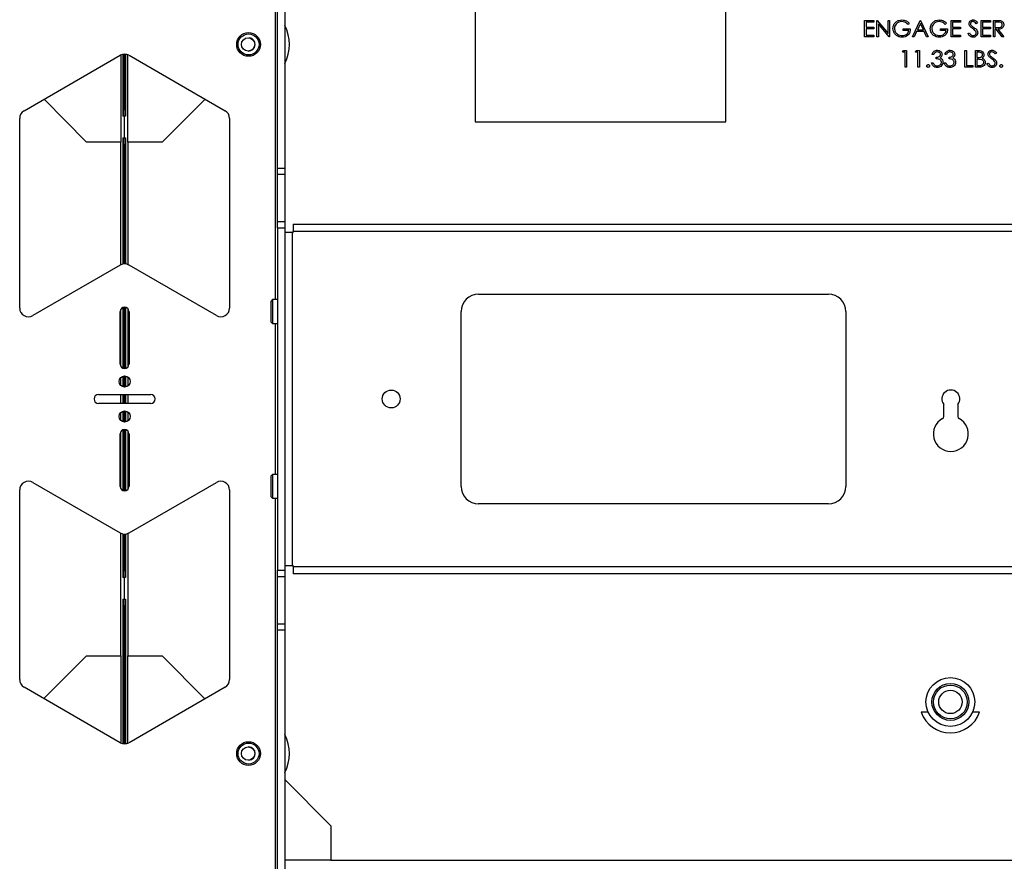
# Paper-space layout 'Sheet2' of a CAD drawing. Units: inches. Extents: x 6 to 198, y 3 to 129.
# Drawn here: x 57 to 71, y 72 to 84 of the extents above; entities that cross this region are included whole.
import ezdxf

# ---------------------------------------------------------------- set-up
doc = ezdxf.new("R2010")
doc.units = ezdxf.units.IN
doc.header["$MEASUREMENT"] = 0

psp = doc.layouts.new('Sheet2')

# ---------------------------------------------------------------- linework, layer by layer
at = {"color": 8, "linetype": 'Continuous', "lineweight": 25, "ltscale": 12}
for p, q in [((60.321, 88.62), (60.321, 79.569)), ((60.321, 79.229), (60.321, 77.069)), ((60.321, 76.729), (60.321, 52.994))]:
    psp.add_line(p, q, dxfattribs=at)
at = {"color": 7, "linetype": 'Continuous', "lineweight": 25, "ltscale": 12}
for p, q in [((60.352, 81.451), (60.352, 88.495)), ((60.457, 88.495), (60.457, 81.451)), ((63.18, 84.11), (63.18, 82.11)), ((66.763, 82.11), (66.763, 84.11)), ((68.745, 83.562), (68.878, 83.562)), ((68.745, 83.326), (68.745, 83.562)), ((68.766, 83.538), (68.766, 83.465)), ((68.878, 83.538), (68.766, 83.538)), ((68.878, 83.562), (68.878, 83.538)), ((68.921, 83.562), (68.925, 83.562)), ((68.921, 83.326), (68.921, 83.562)), ((68.925, 83.562), (69.081, 83.376)), ((69.098, 83.326), (68.942, 83.512)), ((68.942, 83.512), (68.942, 83.326)), ((69.081, 83.562), (69.103, 83.562)), ((69.081, 83.376), (69.081, 83.562)), ((69.103, 83.562), (69.103, 83.326)), ((69.384, 83.522), (69.366, 83.505)), ((69.43, 83.326), (69.542, 83.562)), ((69.543, 83.516), (69.5, 83.426)), ((69.542, 83.562), (69.545, 83.562)), ((69.585, 83.426), (69.543, 83.516)), ((69.545, 83.562), (69.654, 83.326)), ((69.814, 83.544), (69.814, 83.568)), ((69.917, 83.522), (69.899, 83.505)), ((69.981, 83.562), (70.114, 83.562)), ((69.981, 83.326), (69.981, 83.562)), ((70.002, 83.538), (70.002, 83.465)), ((70.114, 83.538), (70.002, 83.538)), ((70.114, 83.562), (70.114, 83.538)), ((70.359, 83.528), (70.34, 83.514)), ((70.411, 83.562), (70.544, 83.562)), ((70.411, 83.326), (70.411, 83.562)), ((70.432, 83.538), (70.432, 83.465)), ((70.544, 83.538), (70.432, 83.538)), ((70.544, 83.562), (70.544, 83.538)), ((70.587, 83.562), (70.634, 83.562)), ((70.587, 83.326), (70.587, 83.562)), ((70.608, 83.538), (70.608, 83.459)), ((70.652, 83.538), (70.608, 83.538)), ((68.878, 83.326), (68.745, 83.326)), ((68.766, 83.465), (68.878, 83.465)), ((68.766, 83.441), (68.766, 83.35)), ((68.878, 83.441), (68.766, 83.441)), ((68.766, 83.35), (68.878, 83.35)), ((68.878, 83.465), (68.878, 83.441)), ((68.878, 83.35), (68.878, 83.326)), ((68.942, 83.326), (68.921, 83.326)), ((69.103, 83.326), (69.098, 83.326)), ((69.299, 83.441), (69.399, 83.441)), ((69.299, 83.417), (69.299, 83.441)), ((69.378, 83.417), (69.299, 83.417)), ((69.453, 83.326), (69.43, 83.326)), ((69.489, 83.402), (69.453, 83.326)), ((69.596, 83.402), (69.489, 83.402)), ((69.5, 83.426), (69.585, 83.426)), ((69.631, 83.326), (69.596, 83.402)), ((69.654, 83.326), (69.631, 83.326)), ((69.814, 83.32), (69.814, 83.344)), ((69.832, 83.441), (69.932, 83.441)), ((69.832, 83.417), (69.832, 83.441)), ((69.911, 83.417), (69.832, 83.417)), ((70.114, 83.326), (69.981, 83.326)), ((70.002, 83.465), (70.114, 83.465)), ((70.002, 83.441), (70.002, 83.35)), ((70.114, 83.441), (70.002, 83.441)), ((70.002, 83.35), (70.114, 83.35)), ((70.114, 83.465), (70.114, 83.441)), ((70.114, 83.35), (70.114, 83.326)), ((70.223, 83.372), (70.243, 83.384)), ((70.544, 83.326), (70.411, 83.326)), ((70.432, 83.465), (70.544, 83.465)), ((70.432, 83.441), (70.432, 83.35)), ((70.544, 83.441), (70.432, 83.441)), ((70.432, 83.35), (70.544, 83.35)), ((70.544, 83.465), (70.544, 83.441)), ((70.544, 83.35), (70.544, 83.326)), ((70.608, 83.326), (70.587, 83.326)), ((70.608, 83.459), (70.651, 83.459)), ((70.608, 83.435), (70.608, 83.326)), ((70.625, 83.435), (70.608, 83.435)), ((70.712, 83.326), (70.625, 83.435)), ((70.651, 83.435), (70.738, 83.326)), ((70.738, 83.326), (70.712, 83.326)), ((56.73, 82.269), (58.105, 83.063)), ((58.113, 83.067), (58.113, 81.82)), ((58.142, 83.077), (58.142, 82.191)), ((58.162, 83.08), (58.162, 82.381)), ((58.181, 83.079), (58.181, 82.191)), ((58.211, 81.82), (58.211, 83.072)), ((58.23, 83.063), (59.605, 82.269)), ((69.289, 83.105), (69.303, 83.129)), ((69.325, 83.105), (69.289, 83.105)), ((69.303, 83.129), (69.346, 83.129)), ((69.325, 82.893), (69.325, 83.105)), ((69.346, 83.129), (69.346, 82.893)), ((69.471, 83.105), (69.484, 83.129)), ((69.507, 83.105), (69.471, 83.105)), ((69.484, 83.129), (69.528, 83.129)), ((69.507, 82.893), (69.507, 83.105)), ((69.528, 83.129), (69.528, 82.893)), ((69.734, 83.075), (69.713, 83.075)), ((69.916, 83.075), (69.895, 83.075)), ((70.179, 83.129), (70.2, 83.129)), ((70.179, 82.893), (70.179, 83.129)), ((70.2, 83.129), (70.2, 82.917)), ((70.331, 83.129), (70.377, 83.129)), ((70.331, 82.893), (70.331, 83.129)), ((70.352, 83.105), (70.352, 83.029)), ((70.381, 83.105), (70.352, 83.105)), ((70.63, 83.095), (70.611, 83.081)), ((69.704, 82.957), (69.725, 82.957)), ((69.77, 83.011), (69.77, 83.035)), ((69.885, 82.957), (69.907, 82.957)), ((69.952, 83.011), (69.952, 83.035)), ((70.2, 82.917), (70.291, 82.917)), ((70.291, 82.917), (70.291, 82.893)), ((70.352, 83.029), (70.366, 83.029)), ((70.352, 83.005), (70.352, 82.917)), ((70.366, 83.005), (70.352, 83.005)), ((70.352, 82.917), (70.382, 82.917)), ((70.494, 82.939), (70.514, 82.951)), ((69.346, 82.893), (69.325, 82.893)), ((69.528, 82.893), (69.507, 82.893)), ((70.291, 82.893), (70.179, 82.893)), ((70.395, 82.893), (70.331, 82.893)), ((57.62, 81.82), (57.016, 82.435)), ((58.142, 82.381), (58.162, 82.381)), ((58.181, 82.381), (58.162, 82.381)), ((58.162, 82.381), (58.162, 82.289)), ((59.317, 82.435), (58.703, 81.82)), ((58.142, 82.289), (58.162, 82.289)), ((58.162, 82.289), (58.181, 82.289)), ((58.162, 82.191), (58.162, 82.289)), ((56.667, 79.449), (56.667, 82.161)), ((58.162, 82.191), (58.142, 82.191)), ((58.181, 82.191), (58.162, 82.191)), ((58.162, 82.191), (58.162, 81.882)), ((59.667, 82.161), (59.667, 79.449)), ((63.18, 82.11), (66.763, 82.11)), ((58.113, 81.82), (57.62, 81.82)), ((58.113, 80.067), (58.113, 81.82)), ((58.142, 81.882), (58.162, 81.882)), ((58.142, 81.882), (58.142, 80.077)), ((58.162, 81.784), (58.142, 81.784)), ((58.162, 81.882), (58.181, 81.882)), ((58.162, 81.784), (58.162, 81.882)), ((58.181, 81.784), (58.162, 81.784)), ((58.162, 81.784), (58.162, 81.692)), ((58.181, 81.882), (58.181, 80.079)), ((58.703, 81.82), (58.211, 81.82)), ((58.211, 81.82), (58.211, 80.072)), ((58.142, 81.692), (58.162, 81.692)), ((58.181, 81.692), (58.162, 81.692)), ((58.162, 81.692), (58.162, 80.08)), ((60.352, 81.451), (60.457, 81.451)), ((60.352, 81.362), (60.352, 81.451)), ((60.352, 81.362), (60.457, 81.362)), ((60.352, 80.686), (60.352, 81.362)), ((60.457, 81.451), (60.457, 81.362)), ((60.457, 81.362), (60.457, 80.686)), ((60.352, 80.686), (60.457, 80.686)), ((60.352, 80.597), (60.352, 80.686)), ((60.457, 80.686), (60.457, 80.597)), ((60.352, 80.597), (60.457, 80.597)), ((60.352, 80.597), (60.352, 75.701)), ((60.457, 80.597), (60.457, 75.701)), ((60.562, 80.53), (60.457, 80.53)), ((60.562, 80.53), (60.562, 75.768)), ((60.562, 80.53), (60.575, 80.53)), ((60.575, 80.649), (60.575, 80.543)), ((60.575, 80.649), (79.381, 80.649)), ((60.575, 80.53), (60.575, 80.543)), ((79.381, 80.543), (60.575, 80.543)), ((58.105, 80.063), (56.855, 79.341)), ((59.48, 79.341), (58.23, 80.063)), ((60.282, 79.569), (60.262, 79.549)), ((60.262, 79.249), (60.262, 79.549)), ((60.352, 79.569), (60.282, 79.569)), ((60.282, 79.569), (60.282, 79.229)), ((63.228, 79.649), (68.228, 79.649)), ((58.105, 78.649), (58.105, 79.399)), ((58.113, 78.619), (58.113, 79.429)), ((58.142, 79.456), (58.142, 78.592)), ((58.162, 79.461), (58.162, 79.379)), ((58.181, 79.46), (58.181, 78.588)), ((58.211, 79.444), (58.211, 78.604)), ((58.23, 79.399), (58.23, 78.649)), ((62.978, 76.899), (62.978, 79.399)), ((68.478, 79.399), (68.478, 76.899)), ((58.142, 79.379), (58.162, 79.379)), ((58.181, 79.379), (58.162, 79.379)), ((58.162, 79.379), (58.162, 78.74)), ((60.262, 79.249), (60.282, 79.229)), ((60.282, 79.229), (60.352, 79.229)), ((58.142, 78.74), (58.162, 78.74)), ((58.181, 78.74), (58.162, 78.74)), ((58.162, 78.74), (58.162, 78.587)), ((58.113, 78.341), (58.113, 78.457)), ((58.142, 78.474), (58.142, 78.324)), ((58.162, 78.478), (58.162, 78.32)), ((58.181, 78.477), (58.181, 78.321)), ((58.211, 78.465), (58.211, 78.333)), ((57.792, 78.211), (58.542, 78.211)), ((58.113, 78.086), (58.113, 78.211)), ((58.142, 78.211), (58.142, 78.086)), ((58.162, 78.211), (58.162, 78.086)), ((58.181, 78.211), (58.181, 78.086)), ((58.211, 78.211), (58.211, 78.086)), ((58.542, 78.086), (57.792, 78.086)), ((58.162, 77.978), (58.162, 77.82)), ((69.877, 77.897), (69.877, 78.072)), ((70.08, 78.072), (70.08, 77.897)), ((58.113, 77.841), (58.113, 77.957)), ((58.142, 77.974), (58.142, 77.824)), ((58.181, 77.977), (58.181, 77.821)), ((58.211, 77.965), (58.211, 77.833)), ((58.142, 77.706), (58.142, 76.842)), ((58.162, 77.711), (58.162, 76.837)), ((58.181, 77.71), (58.181, 76.838)), ((58.105, 76.899), (58.105, 77.649)), ((58.113, 76.869), (58.113, 77.679)), ((58.211, 77.694), (58.211, 76.854)), ((58.23, 77.649), (58.23, 76.899)), ((60.282, 77.069), (60.262, 77.049)), ((60.262, 76.749), (60.262, 77.049)), ((60.352, 77.069), (60.282, 77.069)), ((60.282, 77.069), (60.282, 76.729)), ((56.855, 76.957), (58.105, 76.235)), ((58.23, 76.235), (59.48, 76.957)), ((56.667, 74.137), (56.667, 76.848)), ((59.667, 76.848), (59.667, 74.137)), ((60.262, 76.749), (60.282, 76.729)), ((60.282, 76.729), (60.352, 76.729)), ((68.228, 76.649), (63.228, 76.649)), ((58.113, 74.478), (58.113, 76.231)), ((58.142, 76.221), (58.142, 75.597)), ((58.162, 76.218), (58.162, 75.787)), ((58.181, 76.219), (58.181, 75.597)), ((58.211, 76.226), (58.211, 74.478)), ((58.142, 75.787), (58.162, 75.787)), ((58.181, 75.787), (58.162, 75.787)), ((58.162, 75.787), (58.162, 75.695)), ((60.457, 75.768), (60.562, 75.768)), ((60.575, 75.768), (60.562, 75.768)), ((60.575, 75.755), (60.575, 75.768)), ((60.575, 75.755), (60.575, 75.649)), ((60.575, 75.755), (79.381, 75.755)), ((58.142, 75.695), (58.162, 75.695)), ((58.162, 75.597), (58.142, 75.597)), ((58.162, 75.695), (58.181, 75.695)), ((58.162, 75.597), (58.162, 75.695)), ((58.162, 75.597), (58.162, 75.288)), ((58.181, 75.597), (58.162, 75.597)), ((60.352, 75.701), (60.457, 75.701)), ((60.352, 75.612), (60.352, 75.701)), ((60.352, 75.612), (60.457, 75.612)), ((60.352, 74.936), (60.352, 75.612)), ((60.457, 75.701), (60.457, 75.612)), ((60.457, 75.612), (60.457, 74.936)), ((79.381, 75.649), (60.575, 75.649)), ((58.142, 75.288), (58.162, 75.288)), ((58.142, 75.288), (58.142, 73.221)), ((58.162, 75.19), (58.142, 75.19)), ((58.162, 75.288), (58.181, 75.288)), ((58.162, 75.19), (58.162, 75.288)), ((58.181, 75.19), (58.162, 75.19)), ((58.162, 75.19), (58.162, 75.098)), ((58.181, 75.288), (58.181, 73.219)), ((58.142, 75.098), (58.162, 75.098)), ((58.181, 75.098), (58.162, 75.098)), ((58.162, 75.098), (58.162, 73.218)), ((60.352, 74.936), (60.457, 74.936)), ((60.352, 74.847), (60.352, 74.936)), ((60.457, 74.936), (60.457, 74.847)), ((60.352, 74.847), (60.457, 74.847)), ((60.352, 54.876), (60.352, 74.847)), ((60.457, 74.847), (60.457, 54.876)), ((57.013, 73.865), (57.62, 74.478)), ((57.62, 74.478), (58.113, 74.478)), ((58.113, 74.478), (58.113, 73.231)), ((58.211, 73.226), (58.211, 74.478)), ((58.211, 74.478), (58.703, 74.478)), ((58.703, 74.478), (59.314, 73.861)), ((58.105, 73.235), (56.73, 74.029)), ((59.605, 74.029), (58.23, 73.235)), ((69.655, 73.671), (69.554, 73.671)), ((70.389, 73.671), (70.288, 73.671)), ((60.457, 72.709), (61.114, 72.047)), ((61.114, 72.047), (61.114, 71.554)), ((61.114, 71.554), (60.457, 71.554)), ((61.114, 71.554), (78.83, 71.554))]:
    psp.add_line(p, q, dxfattribs=at)
at = {"color": 7, "linetype": 'Continuous', "lineweight": 25, "ltscale": 144}
for centre, radius in [((59.939, 83.218), 0.17), ((59.939, 83.218), 0.15), ((59.932, 83.218), 0.095), ((58.167, 78.399), 0.0795), ((61.978, 78.149), 0.128), ((58.167, 77.899), 0.0795), ((69.972, 73.818), 0.349), ((69.972, 73.818), 0.264), ((69.972, 73.818), 0.241), ((69.972, 73.818), 0.167), ((59.939, 73.08), 0.17), ((59.939, 73.08), 0.15), ((59.932, 73.08), 0.095)]:
    psp.add_circle(centre, radius, dxfattribs=at)
for centre, radius, start, end in [((59.932, 83.218), 0.591, 332.5622, 27.4378), ((59.939, 83.218), 0.095, 267.3869, 84.191), ((58.167, 82.955), 0.125, 60, 120), ((56.792, 82.161), 0.125, 120, 180), ((59.542, 82.161), 0.125, 0, 60), ((58.167, 79.955), 0.125, 60, 120), ((63.228, 79.399), 0.25, 90, 180), ((68.228, 79.399), 0.25, 0, 90), ((56.792, 79.449), 0.125, 180, 300), ((58.167, 79.399), 0.0625, 0, 180), ((59.542, 79.449), 0.125, 240, 0), ((58.167, 78.649), 0.0625, 180, 0), ((69.978, 78.149), 0.128, 322.7656, 217.2344), ((57.792, 78.149), 0.0625, 90, 270), ((58.542, 78.149), 0.0625, 270, 90), ((69.978, 77.649), 0.25, 118.1786, 61.8214), ((69.845, 77.897), 0.0313, 298.1786, 0), ((70.111, 77.897), 0.0313, 180, 241.8214), ((58.167, 77.649), 0.0625, 0, 180), ((56.792, 76.848), 0.125, 60, 180), ((58.167, 76.899), 0.0625, 180, 0), ((59.542, 76.848), 0.125, 0, 120), ((63.228, 76.899), 0.25, 180, 270), ((68.228, 76.899), 0.25, 270, 0), ((58.167, 76.343), 0.125, 240, 300), ((56.792, 74.137), 0.125, 180, 240), ((59.542, 74.137), 0.125, 300, 0), ((69.972, 73.818), 0.443, 199.4712, 340.5288), ((59.932, 73.08), 0.591, 332.5622, 27.4378), ((58.167, 73.343), 0.125, 240, 300), ((59.939, 73.08), 0.095, 272.911, 89.0141)]:
    psp.add_arc(centre, radius, start, end, dxfattribs=at)
at = {"color": 7, "linetype": 'Continuous', "lineweight": 25, "ltscale": 12}
for points, knots in [([(69.151, 83.444), (69.153, 83.463), (69.158, 83.5), (69.192, 83.541), (69.234, 83.565), (69.264, 83.567), (69.278, 83.568)], [0, 0, 0, 0, 0.27959, 0.559072, 0.779411, 1, 1, 1, 1]), ([(69.277, 83.544), (69.262, 83.542), (69.233, 83.539), (69.198, 83.513), (69.176, 83.481), (69.174, 83.457), (69.172, 83.445)], [0, 0, 0, 0, 0.279847, 0.559555, 0.779847, 1, 1, 1, 1]), ([(69.366, 83.505), (69.351, 83.517), (69.325, 83.538), (69.292, 83.542), (69.277, 83.544)], [0, 0, 0, 0, 0.55984, 1, 1, 1, 1]), ([(69.278, 83.568), (69.301, 83.566), (69.341, 83.561), (69.371, 83.534), (69.384, 83.522)], [0, 0, 0, 0, 0.558579, 1, 1, 1, 1]), ([(69.684, 83.444), (69.686, 83.463), (69.691, 83.5), (69.725, 83.541), (69.767, 83.565), (69.797, 83.567), (69.811, 83.568)], [0, 0, 0, 0, 0.27959, 0.559072, 0.779411, 1, 1, 1, 1]), ([(69.81, 83.544), (69.795, 83.542), (69.766, 83.539), (69.731, 83.513), (69.709, 83.481), (69.707, 83.457), (69.705, 83.445)], [0, 0, 0, 0, 0.279847, 0.559555, 0.779847, 1, 1, 1, 1]), ([(69.899, 83.505), (69.884, 83.517), (69.858, 83.538), (69.825, 83.542), (69.81, 83.544)], [0, 0, 0, 0, 0.55984, 1, 1, 1, 1]), ([(69.811, 83.568), (69.834, 83.566), (69.874, 83.561), (69.904, 83.534), (69.917, 83.522)], [0, 0, 0, 0, 0.558579, 1, 1, 1, 1]), ([(70.238, 83.513), (70.239, 83.522), (70.241, 83.538), (70.257, 83.557), (70.277, 83.567), (70.29, 83.568), (70.296, 83.568)], [0, 0, 0, 0, 0.279553, 0.558798, 0.779378, 1, 1, 1, 1]), ([(70.251, 83.477), (70.247, 83.483), (70.24, 83.494), (70.239, 83.507), (70.238, 83.513)], [0, 0, 0, 0, 0.55984, 1, 1, 1, 1]), ([(70.29, 83.445), (70.282, 83.451), (70.269, 83.46), (70.257, 83.472), (70.251, 83.477)], [0, 0, 0, 0, 0.560413, 1, 1, 1, 1]), ([(70.294, 83.544), (70.289, 83.544), (70.28, 83.543), (70.268, 83.536), (70.261, 83.526), (70.26, 83.518), (70.259, 83.514)], [0, 0, 0, 0, 0.280274, 0.559931, 0.77992, 1, 1, 1, 1]), ([(70.259, 83.514), (70.26, 83.511), (70.26, 83.504), (70.265, 83.494), (70.271, 83.487), (70.275, 83.484)], [0, 0, 0, 0, 0.2799464, 0.5597741, 1, 1, 1, 1]), ([(70.275, 83.484), (70.281, 83.479), (70.291, 83.471), (70.302, 83.464), (70.307, 83.46)], [0, 0, 0, 0, 0.559906, 1, 1, 1, 1]), ([(70.34, 83.514), (70.334, 83.522), (70.324, 83.534), (70.307, 83.543), (70.298, 83.544), (70.294, 83.544)], [0, 0, 0, 0, 0.559818, 0.779848, 1, 1, 1, 1]), ([(70.296, 83.568), (70.304, 83.568), (70.318, 83.566), (70.341, 83.552), (70.352, 83.538), (70.359, 83.528)], [0, 0, 0, 0, 0.27975, 0.559501, 1, 1, 1, 1]), ([(70.634, 83.562), (70.644, 83.562), (70.662, 83.562), (70.68, 83.56), (70.687, 83.559)], [0, 0, 0, 0, 0.56024, 1, 1, 1, 1]), ([(70.735, 83.499), (70.734, 83.492), (70.733, 83.477), (70.721, 83.457), (70.695, 83.437), (70.669, 83.436), (70.651, 83.435)], [0, 0, 0, 0, 0.1871202, 0.3739789, 0.5609112, 1, 1, 1, 1]), ([(70.651, 83.459), (70.666, 83.459), (70.684, 83.459), (70.702, 83.471), (70.711, 83.482), (70.713, 83.492), (70.714, 83.499)], [0, 0, 0, 0, 0.499827, 0.625498, 0.751208, 1, 1, 1, 1]), ([(70.714, 83.499), (70.713, 83.503), (70.713, 83.51), (70.708, 83.519), (70.702, 83.527), (70.684, 83.539), (70.666, 83.538), (70.652, 83.538)], [0, 0, 0, 0, 0.125307, 0.250617, 0.375954, 0.501281, 1, 1, 1, 1]), ([(70.687, 83.559), (70.695, 83.557), (70.71, 83.552), (70.725, 83.536), (70.734, 83.518), (70.735, 83.505), (70.735, 83.499)], [0, 0, 0, 0, 0.279797, 0.5595, 0.779626, 1, 1, 1, 1]), ([(69.18, 83.365), (69.171, 83.378), (69.154, 83.402), (69.152, 83.431), (69.151, 83.444)], [0, 0, 0, 0, 0.559317, 1, 1, 1, 1]), ([(69.172, 83.445), (69.175, 83.43), (69.18, 83.398), (69.211, 83.365), (69.247, 83.347), (69.272, 83.345), (69.284, 83.344)], [0, 0, 0, 0, 0.279061, 0.558584, 0.779236, 1, 1, 1, 1]), ([(69.282, 83.32), (69.26, 83.322), (69.221, 83.326), (69.193, 83.353), (69.18, 83.365)], [0, 0, 0, 0, 0.559617, 1, 1, 1, 1]), ([(69.399, 83.441), (69.398, 83.423), (69.395, 83.388), (69.365, 83.346), (69.324, 83.323), (69.296, 83.321), (69.282, 83.32)], [0, 0, 0, 0, 0.280351, 0.559367, 0.779371, 1, 1, 1, 1]), ([(69.284, 83.344), (69.296, 83.345), (69.321, 83.347), (69.351, 83.365), (69.371, 83.389), (69.376, 83.408), (69.378, 83.417)], [0, 0, 0, 0, 0.280254, 0.559912, 0.779941, 1, 1, 1, 1]), ([(69.713, 83.365), (69.704, 83.378), (69.687, 83.402), (69.685, 83.431), (69.684, 83.444)], [0, 0, 0, 0, 0.559317, 1, 1, 1, 1]), ([(69.705, 83.445), (69.708, 83.43), (69.713, 83.398), (69.744, 83.365), (69.78, 83.347), (69.805, 83.345), (69.817, 83.344)], [0, 0, 0, 0, 0.279061, 0.558584, 0.779236, 1, 1, 1, 1]), ([(69.815, 83.32), (69.793, 83.322), (69.754, 83.326), (69.726, 83.353), (69.713, 83.365)], [0, 0, 0, 0, 0.559617, 1, 1, 1, 1]), ([(69.932, 83.441), (69.931, 83.423), (69.928, 83.388), (69.898, 83.346), (69.857, 83.323), (69.829, 83.321), (69.815, 83.32)], [0, 0, 0, 0, 0.280351, 0.559367, 0.779371, 1, 1, 1, 1]), ([(69.817, 83.344), (69.829, 83.345), (69.854, 83.347), (69.884, 83.365), (69.904, 83.389), (69.909, 83.408), (69.911, 83.417)], [0, 0, 0, 0, 0.280254, 0.559912, 0.779941, 1, 1, 1, 1]), ([(70.295, 83.32), (70.286, 83.321), (70.269, 83.323), (70.242, 83.34), (70.23, 83.36), (70.223, 83.372)], [0, 0, 0, 0, 0.27988, 0.559666, 1, 1, 1, 1]), ([(70.243, 83.384), (70.25, 83.373), (70.26, 83.358), (70.28, 83.346), (70.29, 83.345), (70.295, 83.344)], [0, 0, 0, 0, 0.559321, 0.779782, 1, 1, 1, 1]), ([(70.333, 83.408), (70.325, 83.415), (70.312, 83.429), (70.297, 83.44), (70.29, 83.445)], [0, 0, 0, 0, 0.559496, 1, 1, 1, 1]), ([(70.295, 83.344), (70.301, 83.345), (70.314, 83.346), (70.33, 83.356), (70.339, 83.369), (70.341, 83.379), (70.341, 83.384)], [0, 0, 0, 0, 0.280276, 0.560148, 0.780153, 1, 1, 1, 1]), ([(70.362, 83.384), (70.361, 83.374), (70.358, 83.355), (70.34, 83.334), (70.318, 83.322), (70.303, 83.321), (70.295, 83.32)], [0, 0, 0, 0, 0.279183, 0.559085, 0.779446, 1, 1, 1, 1]), ([(70.307, 83.46), (70.322, 83.449), (70.342, 83.434), (70.36, 83.406), (70.362, 83.391), (70.362, 83.384)], [0, 0, 0, 0, 0.5601154, 0.7802838, 1, 1, 1, 1]), ([(70.341, 83.384), (70.341, 83.389), (70.34, 83.397), (70.335, 83.404), (70.333, 83.408)], [0, 0, 0, 0, 0.55899, 1, 1, 1, 1]), ([(69.713, 83.075), (69.716, 83.084), (69.721, 83.102), (69.739, 83.122), (69.761, 83.134), (69.776, 83.135), (69.783, 83.135)], [0, 0, 0, 0, 0.280288, 0.55968, 0.779747, 1, 1, 1, 1]), ([(69.783, 83.111), (69.777, 83.111), (69.765, 83.11), (69.746, 83.098), (69.738, 83.084), (69.734, 83.075)], [0, 0, 0, 0, 0.280636, 0.560364, 1, 1, 1, 1]), ([(69.77, 83.035), (69.784, 83.037), (69.804, 83.038), (69.823, 83.052), (69.83, 83.064), (69.831, 83.071), (69.831, 83.074)], [0, 0, 0, 0, 0.499418, 0.749016, 0.874544, 1, 1, 1, 1]), ([(69.783, 83.135), (69.793, 83.134), (69.812, 83.132), (69.835, 83.117), (69.849, 83.096), (69.851, 83.081), (69.852, 83.074)], [0, 0, 0, 0, 0.280085, 0.559868, 0.780099, 1, 1, 1, 1]), ([(69.831, 83.074), (69.83, 83.08), (69.827, 83.093), (69.809, 83.108), (69.793, 83.11), (69.783, 83.111)], [0, 0, 0, 0, 0.278859, 0.560074, 1, 1, 1, 1]), ([(69.852, 83.074), (69.852, 83.068), (69.851, 83.058), (69.842, 83.039), (69.831, 83.031), (69.825, 83.025)], [0, 0, 0, 0, 0.280508, 0.560792, 1, 1, 1, 1]), ([(69.895, 83.075), (69.897, 83.084), (69.903, 83.102), (69.921, 83.122), (69.943, 83.134), (69.957, 83.135), (69.965, 83.135)], [0, 0, 0, 0, 0.280288, 0.55968, 0.779747, 1, 1, 1, 1]), ([(69.965, 83.111), (69.959, 83.111), (69.947, 83.11), (69.927, 83.098), (69.92, 83.084), (69.916, 83.075)], [0, 0, 0, 0, 0.280636, 0.560364, 1, 1, 1, 1]), ([(69.952, 83.035), (69.965, 83.037), (69.985, 83.038), (70.005, 83.052), (70.012, 83.064), (70.012, 83.071), (70.013, 83.074)], [0, 0, 0, 0, 0.499418, 0.749016, 0.874544, 1, 1, 1, 1]), ([(69.965, 83.135), (69.974, 83.134), (69.994, 83.132), (70.016, 83.117), (70.031, 83.096), (70.033, 83.081), (70.034, 83.074)], [0, 0, 0, 0, 0.280085, 0.559868, 0.780099, 1, 1, 1, 1]), ([(70.013, 83.074), (70.011, 83.08), (70.009, 83.093), (69.991, 83.108), (69.975, 83.11), (69.965, 83.111)], [0, 0, 0, 0, 0.278859, 0.560074, 1, 1, 1, 1]), ([(70.034, 83.074), (70.033, 83.068), (70.033, 83.058), (70.024, 83.039), (70.013, 83.031), (70.006, 83.025)], [0, 0, 0, 0, 0.280508, 0.560792, 1, 1, 1, 1]), ([(70.366, 83.029), (70.381, 83.029), (70.399, 83.029), (70.418, 83.041), (70.425, 83.05), (70.43, 83.059), (70.43, 83.067), (70.431, 83.07)], [0, 0, 0, 0, 0.498607, 0.624009, 0.749401, 0.874736, 1, 1, 1, 1]), ([(70.377, 83.129), (70.387, 83.129), (70.407, 83.129), (70.434, 83.117), (70.449, 83.095), (70.451, 83.079), (70.452, 83.071)], [0, 0, 0, 0, 0.281317, 0.559922, 0.779935, 1, 1, 1, 1]), ([(70.431, 83.07), (70.43, 83.076), (70.429, 83.085), (70.421, 83.094), (70.407, 83.104), (70.392, 83.105), (70.381, 83.105)], [0, 0, 0, 0, 0.249284, 0.374925, 0.500645, 1, 1, 1, 1]), ([(70.452, 83.071), (70.451, 83.065), (70.451, 83.054), (70.443, 83.035), (70.431, 83.026), (70.424, 83.02)], [0, 0, 0, 0, 0.280867, 0.561527, 1, 1, 1, 1]), ([(70.509, 83.08), (70.51, 83.089), (70.512, 83.105), (70.529, 83.124), (70.548, 83.134), (70.561, 83.135), (70.568, 83.135)], [0, 0, 0, 0, 0.279553, 0.558798, 0.779378, 1, 1, 1, 1]), ([(70.523, 83.044), (70.518, 83.05), (70.511, 83.061), (70.51, 83.074), (70.509, 83.08)], [0, 0, 0, 0, 0.55984, 1, 1, 1, 1]), ([(70.565, 83.111), (70.56, 83.111), (70.551, 83.11), (70.539, 83.103), (70.532, 83.093), (70.531, 83.085), (70.531, 83.081)], [0, 0, 0, 0, 0.280274, 0.559931, 0.77992, 1, 1, 1, 1]), ([(70.531, 83.081), (70.531, 83.078), (70.531, 83.071), (70.536, 83.06), (70.542, 83.054), (70.546, 83.051)], [0, 0, 0, 0, 0.279946, 0.559774, 1, 1, 1, 1]), ([(70.546, 83.051), (70.552, 83.046), (70.562, 83.038), (70.573, 83.03), (70.578, 83.027)], [0, 0, 0, 0, 0.559906, 1, 1, 1, 1]), ([(70.611, 83.081), (70.605, 83.089), (70.595, 83.101), (70.578, 83.11), (70.569, 83.111), (70.565, 83.111)], [0, 0, 0, 0, 0.559818, 0.779848, 1, 1, 1, 1]), ([(70.568, 83.135), (70.575, 83.135), (70.589, 83.133), (70.612, 83.119), (70.623, 83.104), (70.63, 83.095)], [0, 0, 0, 0, 0.27975, 0.559501, 1, 1, 1, 1]), ([(69.634, 82.91), (69.634, 82.913), (69.635, 82.918), (69.64, 82.925), (69.647, 82.929), (69.651, 82.929), (69.654, 82.929)], [0, 0, 0, 0, 0.279576, 0.559284, 0.779552, 1, 1, 1, 1]), ([(69.654, 82.89), (69.651, 82.89), (69.645, 82.891), (69.639, 82.896), (69.635, 82.903), (69.634, 82.907), (69.634, 82.91)], [0, 0, 0, 0, 0.279581, 0.559143, 0.779575, 1, 1, 1, 1]), ([(69.654, 82.929), (69.657, 82.929), (69.663, 82.928), (69.669, 82.923), (69.673, 82.917), (69.673, 82.912), (69.673, 82.91)], [0, 0, 0, 0, 0.2796016, 0.559212, 0.7794752, 1, 1, 1, 1]), ([(69.673, 82.91), (69.673, 82.907), (69.672, 82.901), (69.667, 82.895), (69.661, 82.891), (69.656, 82.89), (69.654, 82.89)], [0, 0, 0, 0, 0.279469, 0.559358, 0.779674, 1, 1, 1, 1]), ([(69.783, 82.887), (69.772, 82.888), (69.75, 82.89), (69.724, 82.908), (69.71, 82.932), (69.706, 82.948), (69.704, 82.957)], [0, 0, 0, 0, 0.279886, 0.558979, 0.779263, 1, 1, 1, 1]), ([(69.725, 82.957), (69.727, 82.95), (69.731, 82.938), (69.74, 82.928), (69.743, 82.924)], [0, 0, 0, 0, 0.560694, 1, 1, 1, 1]), ([(69.743, 82.924), (69.75, 82.92), (69.762, 82.912), (69.777, 82.912), (69.783, 82.911)], [0, 0, 0, 0, 0.558748, 1, 1, 1, 1]), ([(69.843, 82.961), (69.843, 82.965), (69.842, 82.974), (69.835, 82.988), (69.813, 83.009), (69.787, 83.01), (69.77, 83.011)], [0, 0, 0, 0, 0.125587, 0.251191, 0.500605, 1, 1, 1, 1]), ([(69.864, 82.963), (69.863, 82.952), (69.859, 82.928), (69.837, 82.903), (69.81, 82.889), (69.792, 82.888), (69.783, 82.887)], [0, 0, 0, 0, 0.279304, 0.558838, 0.779277, 1, 1, 1, 1]), ([(69.783, 82.911), (69.791, 82.912), (69.807, 82.913), (69.827, 82.925), (69.841, 82.942), (69.842, 82.955), (69.843, 82.961)], [0, 0, 0, 0, 0.280599, 0.560151, 0.780303, 1, 1, 1, 1]), ([(69.825, 83.025), (69.83, 83.022), (69.84, 83.017), (69.847, 83.009), (69.85, 83.005)], [0, 0, 0, 0, 0.559795, 1, 1, 1, 1]), ([(69.85, 83.005), (69.855, 82.998), (69.863, 82.985), (69.864, 82.97), (69.864, 82.963)], [0, 0, 0, 0, 0.559419, 1, 1, 1, 1]), ([(69.964, 82.887), (69.953, 82.888), (69.932, 82.89), (69.906, 82.908), (69.891, 82.932), (69.887, 82.948), (69.885, 82.957)], [0, 0, 0, 0, 0.279886, 0.558979, 0.779263, 1, 1, 1, 1]), ([(69.907, 82.957), (69.909, 82.95), (69.913, 82.938), (69.921, 82.928), (69.925, 82.924)], [0, 0, 0, 0, 0.560694, 1, 1, 1, 1]), ([(69.925, 82.924), (69.932, 82.92), (69.944, 82.912), (69.958, 82.912), (69.965, 82.911)], [0, 0, 0, 0, 0.558748, 1, 1, 1, 1]), ([(70.025, 82.961), (70.024, 82.965), (70.024, 82.974), (70.016, 82.988), (69.994, 83.009), (69.969, 83.01), (69.952, 83.011)], [0, 0, 0, 0, 0.125587, 0.251191, 0.500605, 1, 1, 1, 1]), ([(70.046, 82.963), (70.044, 82.952), (70.041, 82.928), (70.019, 82.903), (69.992, 82.889), (69.973, 82.888), (69.964, 82.887)], [0, 0, 0, 0, 0.279304, 0.558838, 0.779277, 1, 1, 1, 1]), ([(69.965, 82.911), (69.973, 82.912), (69.989, 82.913), (70.009, 82.925), (70.022, 82.942), (70.024, 82.955), (70.025, 82.961)], [0, 0, 0, 0, 0.2805991, 0.5601509, 0.7803026, 1, 1, 1, 1]), ([(70.006, 83.025), (70.012, 83.022), (70.022, 83.017), (70.029, 83.009), (70.032, 83.005)], [0, 0, 0, 0, 0.559795, 1, 1, 1, 1]), ([(70.032, 83.005), (70.036, 82.998), (70.044, 82.985), (70.046, 82.97), (70.046, 82.963)], [0, 0, 0, 0, 0.559419, 1, 1, 1, 1]), ([(70.41, 83.002), (70.402, 83.003), (70.387, 83.005), (70.372, 83.005), (70.366, 83.005)], [0, 0, 0, 0, 0.559734, 1, 1, 1, 1]), ([(70.382, 82.917), (70.397, 82.917), (70.421, 82.917), (70.441, 82.935), (70.448, 82.949), (70.448, 82.956), (70.449, 82.96)], [0, 0, 0, 0, 0.49936, 0.748736, 0.874399, 1, 1, 1, 1]), ([(70.47, 82.96), (70.469, 82.95), (70.466, 82.928), (70.444, 82.906), (70.419, 82.894), (70.403, 82.894), (70.395, 82.893)], [0, 0, 0, 0, 0.2791411, 0.5586537, 0.779059, 1, 1, 1, 1]), ([(70.449, 82.96), (70.448, 82.966), (70.447, 82.977), (70.433, 82.994), (70.419, 82.999), (70.41, 83.002)], [0, 0, 0, 0, 0.279944, 0.560429, 1, 1, 1, 1]), ([(70.424, 83.02), (70.432, 83.018), (70.446, 83.012), (70.461, 82.996), (70.469, 82.978), (70.47, 82.966), (70.47, 82.96)], [0, 0, 0, 0, 0.280382, 0.559606, 0.779765, 1, 1, 1, 1]), ([(70.566, 82.887), (70.557, 82.888), (70.54, 82.89), (70.513, 82.907), (70.501, 82.927), (70.494, 82.939)], [0, 0, 0, 0, 0.2798798, 0.5596658, 1, 1, 1, 1]), ([(70.514, 82.951), (70.521, 82.94), (70.531, 82.925), (70.551, 82.913), (70.561, 82.912), (70.566, 82.911)], [0, 0, 0, 0, 0.5593206, 0.7797817, 1, 1, 1, 1]), ([(70.561, 83.012), (70.554, 83.018), (70.54, 83.027), (70.528, 83.039), (70.523, 83.044)], [0, 0, 0, 0, 0.560413, 1, 1, 1, 1]), ([(70.604, 82.974), (70.597, 82.982), (70.584, 82.996), (70.568, 83.007), (70.561, 83.012)], [0, 0, 0, 0, 0.559496, 1, 1, 1, 1]), ([(70.566, 82.911), (70.572, 82.912), (70.585, 82.913), (70.601, 82.923), (70.61, 82.936), (70.612, 82.946), (70.612, 82.951)], [0, 0, 0, 0, 0.280276, 0.560148, 0.780153, 1, 1, 1, 1]), ([(70.633, 82.951), (70.632, 82.941), (70.63, 82.922), (70.611, 82.901), (70.589, 82.889), (70.574, 82.888), (70.566, 82.887)], [0, 0, 0, 0, 0.279183, 0.559085, 0.779446, 1, 1, 1, 1]), ([(70.578, 83.027), (70.593, 83.016), (70.613, 83.001), (70.631, 82.972), (70.633, 82.958), (70.633, 82.951)], [0, 0, 0, 0, 0.560115, 0.780284, 1, 1, 1, 1]), ([(70.612, 82.951), (70.612, 82.956), (70.611, 82.964), (70.606, 82.971), (70.604, 82.974)], [0, 0, 0, 0, 0.55899, 1, 1, 1, 1]), ([(70.679, 82.91), (70.679, 82.913), (70.68, 82.918), (70.685, 82.925), (70.692, 82.929), (70.696, 82.929), (70.699, 82.929)], [0, 0, 0, 0, 0.279576, 0.559284, 0.779552, 1, 1, 1, 1]), ([(70.699, 82.89), (70.696, 82.89), (70.69, 82.891), (70.684, 82.896), (70.68, 82.903), (70.679, 82.907), (70.679, 82.91)], [0, 0, 0, 0, 0.279581, 0.559143, 0.779575, 1, 1, 1, 1]), ([(70.699, 82.929), (70.702, 82.929), (70.707, 82.928), (70.714, 82.923), (70.718, 82.917), (70.718, 82.912), (70.718, 82.91)], [0, 0, 0, 0, 0.279602, 0.559212, 0.779475, 1, 1, 1, 1]), ([(70.718, 82.91), (70.718, 82.907), (70.717, 82.901), (70.712, 82.895), (70.705, 82.891), (70.701, 82.89), (70.699, 82.89)], [0, 0, 0, 0, 0.279469, 0.559358, 0.779674, 1, 1, 1, 1])]:
    psp.add_open_spline(points, degree=3, knots=knots, dxfattribs=at)

doc.saveas('drawing.dxf')
